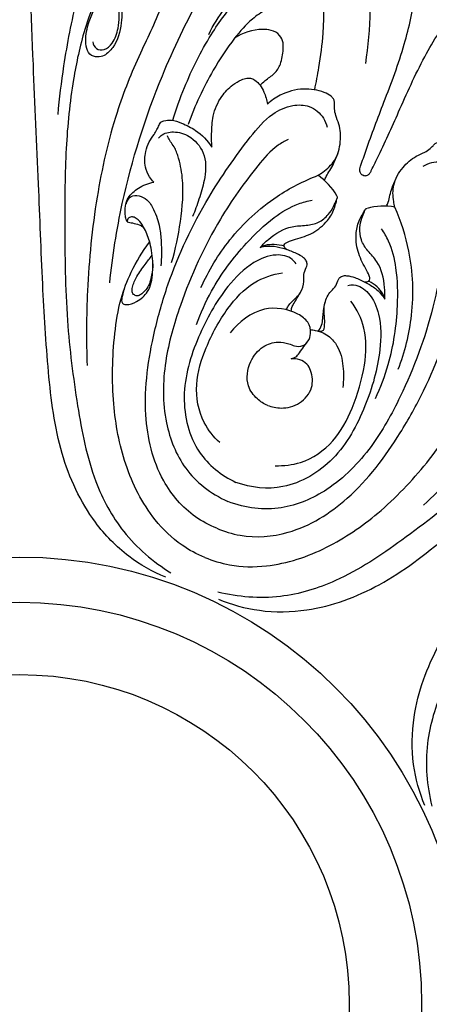
# Model space of a CAD drawing. Units: millimetres. Extents: x 9592 to 15292, y 5959 to 11659.
# Drawn here: x 12442 to 12489, y 10339 to 10452 of the extents above; entities that cross this region are included whole.
import ezdxf

# ---------------------------------------------------------------- set-up
doc = ezdxf.new("R2010")
doc.units = ezdxf.units.MM
doc.header["$MEASUREMENT"] = 0

# ---------------------------------------------------------------- blocks, each defined once
blk = doc.blocks.new('R-049.1_450_450')
for centre, radius in [((0, 0, -11.05), 225), ((0, 0), 222.23), ((0, 0), 204.62), ((0, 0), 197.71), ((0, 0, -42.55), 155.78), ((0, 0), 151.01), ((0, 0), 51.01), ((0, 0), 45.85), ((0, 0), 37.6)]:
    blk.add_circle(centre, radius)
for centre, start, end in [((29.76, 88.46), 30.2509, 54.9922), ((41.51, 83.59), 80.0069, 104.7482)]:
    blk.add_arc(centre, 7.44, start, end)
for points, knots in [([(40.35, 123.3), (40.16, 124.2), (39.6, 126.55), (38.48, 130.37), (35.97, 135.48), (32.04, 140.18), (27.61, 143.44), (24.57, 144.84), (22.83, 145.24), (21.86, 145.2), (21.32, 145.15), (21.06, 145.04), (20.97, 144.93), (20.96, 144.81), (21.02, 144.71), (21.19, 144.57), (21.89, 144.05), (23.51, 142.75), (26.28, 139.38), (29.94, 134.45), (32.2, 128.26), (34.07, 122.56), (34.58, 116.88), (34.79, 111.56), (34.17, 107.3), (33.79, 105.15), (33.61, 104.31)], [0, 0, 0, 0, 3.363605, 8.864656, 14.53356, 24.138119, 30.989369, 34.544809, 36.363108, 37.446346, 38.110389, 38.335799, 38.456291, 38.603625, 38.744712, 38.861656, 39.436197, 41.930379, 46.440112, 55.373413, 64.262045, 70.442898, 77.314693, 85.078989, 89.897972, 93.067422, 93.067422, 93.067422, 93.067422]), ([(39.47, 107.29), (39.77, 109.29), (40.18, 114.01), (39.64, 121.27), (38.16, 129.06), (34.51, 136.22), (29.63, 141.02), (25.78, 143.83), (23.52, 144.73), (22.34, 145.02), (21.63, 145.02), (21.28, 145.02), (21.13, 145.01), (21.05, 144.97), (21, 144.93), (20.98, 144.88), (20.98, 144.82), (20.99, 144.78), (21, 144.75)], [0, 0, 0, 0, 7.42796, 17.292547, 26.61815, 36.342323, 46.181587, 51.513745, 53.648291, 55.097178, 55.919855, 56.236801, 56.394264, 56.46121, 56.554774, 56.607858, 56.655822, 56.774691, 56.774691, 56.774691, 56.774691]), ([(16.66, 48.7), (15.16, 49.32), (12.14, 51.02), (7.68, 55.64), (4.31, 62.95), (3.17, 72.33), (2.57, 82.59), (2.14, 94.29), (1.48, 108.26), (1.05, 121.92), (0.83, 131.03), (0.76, 134.53)], [0, 0, 0, 0, 5.936785, 12.55539, 23.230017, 34.730634, 47.001883, 60.969239, 77.640881, 98.269457, 111.078339, 111.078339, 111.078339, 111.078339]), ([(4.38, 101.49), (4.55, 103.34), (5.09, 107.77), (6.45, 114.88), (8.72, 122.05), (11.26, 127.39), (13.5, 130.85), (14.84, 132.33), (15.56, 133.02)], [0, 0, 0, 0, 6.819057, 16.329362, 26.512658, 34.319205, 37.923003, 41.596306, 41.596306, 41.596306, 41.596306]), ([(15.48, 125.56), (15.99, 124.86), (16.94, 123.13), (17.34, 119.18), (16.53, 114.01), (13.52, 108.22), (10.63, 100.95), (8.58, 91.82), (7.63, 82.12), (7.59, 75.69), (7.69, 72.84)], [0, 0, 0, 0, 3.162074, 7.067394, 14.327186, 21.986623, 30.871784, 42.988681, 56.116934, 66.553612, 66.553612, 66.553612, 66.553612]), ([(39.17, 94.56), (39.12, 94.57), (38.96, 94.65), (38.8, 94.91), (38.76, 95.28), (39.06, 96.11), (39.92, 98.66), (41.69, 103.26), (43.95, 109.16), (45.12, 114.67), (45.46, 118.76), (45.25, 121.36), (44.9, 123.12), (44.43, 124.21), (44.08, 124.94), (43.66, 125.34), (43.1, 125.5), (42.34, 125.38), (41.21, 124.81), (40.58, 123.92), (40.35, 123.3)], [0, 0, 0, 0, 0.184545, 0.618689, 1.080306, 1.476232, 3.850449, 10.944869, 19.531202, 26.995416, 31.515654, 34.537364, 36.518401, 38.066702, 38.898234, 39.46541, 40.120679, 40.940719, 42.239859, 44.674517, 44.674517, 44.674517, 44.674517]), ([(10.27, 82.3), (10.59, 85.33), (11.86, 93.39), (15.35, 104.43), (19.67, 113.42), (22.59, 118.44), (24.54, 120.89), (25.83, 121.88), (26.39, 122.24)], [0, 0, 0, 0, 11.167884, 29.847909, 42.19124, 47.68629, 51.139038, 53.588107, 53.588107, 53.588107, 53.588107]), ([(11.84, 120.81), (11.58, 120.77), (11.03, 120.65), (10.15, 120.44), (9.51, 119.73), (9.11, 118.96), (9.03, 118.33), (9.08, 117.81), (9.63, 117.58), (10.22, 117.12), (10.86, 115.99), (11.67, 114.33), (11.7, 111.77), (11.07, 109.52), (9.85, 108.23), (8.85, 107.98), (7.87, 108.27), (7.4, 109.71), (7.81, 112.39), (8.98, 114.59), (10.11, 115.76)], [0, 0, 0, 0, 0.952945, 2.064958, 3.22491, 4.337285, 5.158574, 5.604542, 6.091543, 7.143745, 8.365784, 10.760771, 13.875821, 17.487325, 19.112803, 20.056146, 21.184925, 22.427091, 25.142796, 31.092683, 31.092683, 31.092683, 31.092683]), ([(28.71, 119.06), (29, 118.94), (29.57, 118.64), (30.29, 118.11), (30.79, 117.33), (31, 116.4), (30.82, 115.28), (30.13, 114.34), (29.08, 113.9), (27.88, 113.36), (26.2, 112.21), (24.16, 109.86), (21.57, 105.9), (19.98, 102.5), (19.21, 100.36)], [0, 0, 0, 0, 1.15103, 2.335422, 3.263418, 4.46292, 5.749969, 7.331377, 8.444374, 9.881973, 12.185461, 15.836344, 21.184319, 29.522122, 29.522122, 29.522122, 29.522122]), ([(21.56, 110.63), (22.06, 111.68), (23.47, 113.74), (25.51, 116.58), (27.47, 118.12), (28.44, 118.83), (28.71, 119.06)], [0, 0, 0, 0, 4.267991, 9.17646, 12.336911, 13.633467, 13.633467, 13.633467, 13.633467]), ([(39.17, 94.56), (39.21, 94.54), (39.37, 94.48), (39.68, 94.55), (39.96, 94.78), (40.34, 95.58), (41.54, 97.98), (43.53, 102.49), (46.11, 108.27), (49.18, 112.98), (51.83, 116.12), (53.82, 117.81), (55.31, 118.8), (56.42, 119.25), (57.18, 119.52), (57.76, 119.49), (58.27, 119.22), (58.72, 118.6), (59.12, 117.4), (58.93, 116.32), (58.66, 115.71)], [0, 0, 0, 0, 0.184545, 0.618689, 1.080306, 1.476232, 3.850449, 10.944869, 19.531202, 26.995416, 31.515654, 34.537364, 36.518401, 38.066702, 38.898234, 39.46541, 40.120679, 40.940719, 42.239859, 44.674517, 44.674517, 44.674517, 44.674517]), ([(8.33, 109.78), (8.38, 109.49), (8.66, 108.88), (9.79, 108.78), (10.78, 109.76), (11.39, 111.57), (11.41, 113.82), (10.82, 115.74), (9.9, 116.68), (9.48, 117.19), (9.17, 117.51), (9.09, 117.73), (9.06, 117.97), (9.05, 118.13), (9.05, 118.24)], [0, 0, 0, 0, 1.083628, 2.147184, 3.561197, 5.817133, 9.033681, 11.727996, 12.868342, 13.800341, 14.178612, 14.472282, 14.650394, 15.055456, 15.055456, 15.055456, 15.055456]), ([(17.48, 100.86), (17.86, 102.11), (19.07, 105.46), (21.44, 110.29), (24.43, 114.3), (26.69, 116.81), (28.37, 117.8), (29.57, 118.08), (30.28, 117.84), (30.64, 117.53), (30.75, 117.3), (30.79, 117.19)], [0, 0, 0, 0, 4.793587, 13.058561, 19.577686, 23.131305, 25.311874, 26.656228, 27.476649, 27.963944, 28.386366, 28.386366, 28.386366, 28.386366]), ([(10.29, 116.26), (9.82, 115.83), (8.47, 114.36), (7.15, 110.58), (5.9, 104.83), (5.17, 97.39), (5.11, 88.22), (5.23, 78.4), (6.46, 68.57), (8.06, 60.26), (11.65, 53.49), (15.22, 50.46), (17.25, 49.22)], [0, 0, 0, 0, 2.359875, 7.220741, 14.34914, 24.031309, 34.48884, 47.991921, 59.978767, 70.83477, 78.823524, 87.555628, 87.555628, 87.555628, 87.555628]), ([(27.42, 104.83), (27.6, 105.01), (28.1, 105.51), (29.11, 106.06), (29.88, 107.35), (30.05, 108.59), (30.09, 109.72), (29.71, 110.65), (28.72, 111.13), (26.91, 111.29), (25.43, 110.81), (24.51, 110.18)], [0, 0, 0, 0, 0.941152, 2.573455, 4.140185, 6.212973, 7.113065, 8.277955, 9.659748, 10.873864, 14.939624, 14.939624, 14.939624, 14.939624]), ([(21.92, 97.77), (21.89, 98.27), (21.89, 99.45), (21.97, 101.46), (22.83, 103.45), (24.1, 104.77), (25.14, 105.43), (25.84, 105.62), (26.38, 105.68), (26.92, 105.37), (27.47, 104.84), (27.96, 103.89), (28.19, 103.14), (28.27, 102.66)], [0, 0, 0, 0, 1.857734, 4.319936, 7.3427, 9.540972, 10.970782, 11.752662, 12.227326, 12.907858, 13.919545, 15.010214, 16.789607, 16.789607, 16.789607, 16.789607]), ([(34.03, 94.55), (34.22, 94.66), (34.92, 95.13), (36.14, 96.25), (36.68, 98.3), (36.57, 100.11), (36.06, 101.28), (35.9, 102.02), (35.91, 102.54), (35.92, 102.94), (35.8, 103.3), (35.4, 103.7), (34.29, 104.25), (32.26, 104.56), (29.95, 103.96), (28.7, 103.07), (28.27, 102.66)], [0, 0, 0, 0, 0.825473, 3.097506, 5.859605, 8.288457, 9.594395, 10.49917, 11.061007, 11.494396, 11.944063, 12.416967, 13.501988, 16.42417, 19.776251, 21.962261, 21.962261, 21.962261, 21.962261]), ([(22.49, 54.29), (21.63, 54.64), (19.18, 55.93), (15.57, 60.15), (13.82, 67.84), (14.94, 75.48), (17.31, 83.85), (20.89, 91.42), (25.28, 97.68), (28.4, 101.49), (30.92, 102.63), (33.16, 102.59), (34.58, 101.42), (34.97, 100.42), (35.06, 100.06)], [0, 0, 0, 0, 3.379474, 10.078859, 19.593089, 31.305887, 38.057508, 51.499169, 61.680426, 66.203168, 69.228184, 71.520968, 74.060612, 75.406372, 75.406372, 75.406372, 75.406372]), ([(15.29, 93.78), (15.11, 93.96), (14.69, 94.48), (14.22, 95.66), (14.26, 97.09), (14.71, 98.35), (15.28, 99.11), (15.66, 99.74), (15.86, 100.18), (16, 100.5), (16.19, 100.7), (16.64, 100.81), (17.43, 100.9), (18.67, 100.44), (20.37, 99.63), (21.43, 98.5), (21.92, 97.77)], [0, 0, 0, 0, 0.942642, 2.409561, 4.57853, 6.016443, 7.239862, 8.035104, 8.708175, 9.043607, 9.305399, 9.65969, 10.704847, 12.194479, 14.379411, 17.632743, 17.632743, 17.632743, 17.632743]), ([(15.84, 98.78), (15.96, 98.93), (16.48, 99.42), (17.91, 99.62), (19.84, 98.91), (21.39, 96.77), (21.15, 94.12), (20.49, 91.86), (20, 90.5), (19.73, 89.86)], [0, 0, 0, 0, 0.701328, 2.564783, 4.865355, 8.007307, 11.428377, 14.156084, 16.706948, 16.706948, 16.706948, 16.706948]), ([(17.32, 84.59), (17.79, 86.12), (18.44, 89.31), (18.79, 93.53), (18.21, 96.4), (17.71, 97.74), (17.09, 98.52), (16.93, 98.89), (16.87, 99.06)], [0, 0, 0, 0, 5.851502, 11.957687, 15.212079, 16.776441, 17.508226, 18.194728, 18.194728, 18.194728, 18.194728]), ([(77.84, 99.73), (76.98, 99.59), (75.09, 99.04), (72.02, 96.53), (68.93, 92.31), (66.97, 86.08), (63.87, 78.89), (58.86, 70.99), (52.67, 63.47), (48.15, 58.88), (46.07, 56.94)], [0, 0, 0, 0, 3.162074, 7.067394, 14.327186, 21.986623, 30.871784, 42.988681, 56.116934, 66.553612, 66.553612, 66.553612, 66.553612]), ([(30.63, 98.64), (30.23, 98.45), (28.87, 97.69), (26.24, 94.58), (22.07, 88.74), (18.61, 81.11), (16.34, 73.25), (16.24, 66.7), (18.62, 60.69), (21.74, 58.28), (23.75, 57.34)], [0, 0, 0, 0, 1.632022, 5.633211, 14.725201, 27.988473, 36.054366, 44.62394, 51.532846, 58.971791, 58.971791, 58.971791, 58.971791]), ([(42.8, 90.92), (42.74, 91.13), (42.57, 91.96), (42.51, 93.61), (43.58, 95.45), (44.93, 96.65), (46.12, 97.11), (46.76, 97.53), (47.12, 97.9), (47.39, 98.19), (47.73, 98.36), (48.29, 98.36), (49.47, 97.96), (51.12, 96.74), (52.34, 94.69), (52.58, 93.18), (52.6, 92.58)], [0, 0, 0, 0, 0.825473, 3.097506, 5.859605, 8.288457, 9.594395, 10.49917, 11.061007, 11.494396, 11.944063, 12.416967, 13.501988, 16.42417, 19.776251, 21.962261, 21.962261, 21.962261, 21.962261]), ([(34.78, 93.94), (34.83, 94.11), (34.98, 94.52), (35.42, 95.11), (35.91, 96.04), (36.21, 96.77), (36.35, 97.24)], [0, 0, 0, 0, 0.626983, 1.606284, 2.679723, 4.472609, 4.472609, 4.472609, 4.472609]), ([(22.49, 54.29), (23.34, 53.93), (25.99, 53.11), (31.52, 53.54), (38.2, 57.74), (42.81, 63.94), (47.05, 71.53), (49.87, 79.42), (51.2, 86.95), (51.68, 91.84), (50.71, 94.43), (49.1, 95.99), (47.27, 96.17), (46.28, 95.74), (45.97, 95.54)], [0, 0, 0, 0, 3.379474, 10.078859, 19.593089, 31.305887, 38.057508, 51.499169, 61.680426, 66.203168, 69.228184, 71.520968, 74.060612, 75.406372, 75.406372, 75.406372, 75.406372]), ([(22.66, 46.21), (24.15, 45.59), (27.5, 44.66), (33.91, 44.78), (41.46, 47.56), (48.9, 53.39), (56.59, 60.21), (65.16, 68.19), (75.51, 77.59), (85.47, 86.95), (92.07, 93.24), (94.59, 95.66)], [0, 0, 0, 0, 5.936785, 12.55539, 23.230017, 34.730634, 47.001883, 60.969239, 77.640881, 98.269457, 111.078339, 111.078339, 111.078339, 111.078339]), ([(20.68, 81.75), (21.54, 83.68), (23.92, 87.63), (28.63, 91.98), (32.39, 93.91), (34.03, 94.55)], [0, 0, 0, 0, 7.750388, 16.690061, 23.130736, 23.130736, 23.130736, 23.130736]), ([(41.83, 91.02), (41.91, 91.17), (42.1, 91.57), (42.21, 92.3), (42.52, 93.3), (42.83, 94.03), (43.05, 94.46)], [0, 0, 0, 0, 0.626983, 1.606284, 2.679723, 4.472609, 4.472609, 4.472609, 4.472609]), ([(46.21, 22.66), (45.59, 24.15), (44.66, 27.5), (44.78, 33.91), (47.56, 41.46), (53.39, 48.9), (60.22, 56.59), (68.19, 65.16), (77.59, 75.5), (86.95, 85.47), (93.24, 92.07), (95.66, 94.58)], [0, 0, 0, 0, 5.936785, 12.55539, 23.230017, 34.730634, 47.001883, 60.969239, 77.640881, 98.269457, 111.078339, 111.078339, 111.078339, 111.078339]), ([(12.28, 89.23), (12.26, 89.27), (12.21, 89.35), (12.11, 89.63), (12, 90.2), (12.01, 91.05), (12.4, 92.19), (13.57, 93.21), (14.67, 93.66), (15.29, 93.78)], [0, 0, 0, 0, 0.149348, 0.370084, 1.092629, 2.241887, 3.453711, 5.41154, 7.715866, 7.715866, 7.715866, 7.715866]), ([(12.17, 91.29), (12.2, 91.43), (12.33, 91.75), (12.75, 92.29), (13.68, 92.27), (14.66, 91.77), (15.45, 90.42), (16.01, 88.79), (16.18, 86.6), (16.18, 85.14), (16.11, 84.22)], [0, 0, 0, 0, 0.546109, 1.253141, 2.3553, 3.551661, 5.225543, 7.86801, 9.8365, 13.231224, 13.231224, 13.231224, 13.231224]), ([(27.43, 86.32), (27.72, 86.65), (28.77, 87.66), (30.57, 88.79), (32.63, 88.8), (34.13, 89.08), (35.17, 89.96), (35.78, 90.9), (36.05, 91.54), (36.22, 91.89), (36.25, 92.05), (36.21, 92.16), (36.19, 92.2)], [0, 0, 0, 0, 1.629267, 5.36852, 7.324297, 9.099066, 10.832948, 12.155058, 13.172394, 13.369758, 13.570012, 13.767474, 13.767474, 13.767474, 13.767474]), ([(20.16, 77.54), (20.64, 78.84), (22.14, 82.19), (25.21, 86.3), (28.65, 89.61), (31.28, 91.21), (32.84, 91.62), (33.37, 91.72)], [0, 0, 0, 0, 5.096339, 13.38426, 18.64448, 22.53829, 24.506904, 24.506904, 24.506904, 24.506904]), ([(48.09, 91.4), (48.24, 90.99), (48.66, 89.49), (48.33, 85.43), (47.14, 78.36), (44.2, 70.51), (40.25, 63.35), (35.68, 58.65), (29.75, 56.08), (25.84, 56.59), (23.75, 57.34)], [0, 0, 0, 0, 1.632022, 5.633211, 14.725201, 27.988473, 36.054366, 44.62394, 51.532846, 58.971791, 58.971791, 58.971791, 58.971791]), ([(30.5, 86.06), (30.42, 86.11), (30.29, 86.23), (30.11, 86.48), (30.26, 86.78), (30.72, 87.05), (31.84, 87.34), (33.51, 87.9), (35.04, 89.17), (35.84, 90.47), (36.06, 91.38), (36.18, 91.78), (36.22, 91.94)], [0, 0, 0, 0, 0.361042, 0.677461, 1.009527, 1.43906, 2.635565, 5.191646, 7.851058, 9.761073, 10.647253, 11.28012, 11.28012, 11.28012, 11.28012]), ([(39.28, 82.42), (39.38, 82.39), (39.56, 82.39), (39.86, 82.44), (39.97, 82.76), (39.83, 83.28), (39.25, 84.27), (38.46, 85.85), (38.27, 87.83), (38.63, 89.31), (39.12, 90.11), (39.31, 90.48), (39.4, 90.63)], [0, 0, 0, 0, 0.361042, 0.677461, 1.009527, 1.43906, 2.635565, 5.191646, 7.851058, 9.761073, 10.647253, 11.28012, 11.28012, 11.28012, 11.28012]), ([(41.64, 80.43), (41.67, 80.88), (41.64, 82.33), (41.17, 84.4), (39.72, 85.86), (38.86, 87.12), (38.75, 88.48), (38.97, 89.58), (39.24, 90.22), (39.37, 90.58), (39.46, 90.72), (39.56, 90.77), (39.61, 90.78)], [0, 0, 0, 0, 1.629267, 5.36852, 7.324297, 9.099066, 10.832948, 12.155058, 13.172394, 13.369758, 13.570012, 13.767474, 13.767474, 13.767474, 13.767474]), ([(43.18, 72.43), (43.94, 74.4), (45.05, 78.87), (44.8, 85.28), (43.5, 89.31), (42.8, 90.92)], [0, 0, 0, 0, 7.750388, 16.690061, 23.130736, 23.130736, 23.130736, 23.130736]), ([(11.92, 81.55), (11.83, 81.32), (11.73, 80.9), (11.6, 80.39), (11.68, 79.9), (12.44, 79.69), (13.5, 80.16), (14.88, 81.33), (15.26, 83.58), (15.16, 85.52), (14.77, 87.26), (14.3, 88.47), (13.67, 89.39), (13.12, 89.79), (12.71, 89.82), (12.41, 89.71), (12.28, 89.48), (12.27, 89.31), (12.28, 89.23)], [0, 0, 0, 0, 0.878861, 1.584585, 1.975526, 2.5339, 4.0702, 6.124901, 8.890794, 11.973862, 13.283004, 15.407679, 16.675874, 17.329043, 17.840672, 18.114073, 18.447336, 18.732089, 18.732089, 18.732089, 18.732089]), ([(12.28, 89.23), (12.48, 89.2), (12.92, 89.09), (13.59, 88.98), (14, 88.72), (14.17, 88.59)], [0, 0, 0, 0, 0.716676, 1.672935, 2.4631, 2.4631, 2.4631, 2.4631]), ([(74.94, 89.49), (74.96, 88.84), (74.88, 86.85), (73.14, 83.25), (69.95, 78.29), (65.21, 72.52), (58.77, 66), (51.74, 59.14), (43.92, 53.05), (36.91, 48.31), (29.59, 46.06), (24.92, 46.44), (22.61, 47.01)], [0, 0, 0, 0, 2.359875, 7.220741, 14.34914, 24.031309, 34.48884, 47.991921, 59.978767, 70.83477, 78.823524, 87.555628, 87.555628, 87.555628, 87.555628]), ([(40.57, 69.08), (41.16, 70.34), (42.46, 73.77), (43.2, 78.85), (43.11, 83.62), (42.38, 86.62), (41.57, 88.01), (41.26, 88.45)], [0, 0, 0, 0, 5.096339, 13.38426, 18.64448, 22.53829, 24.506904, 24.506904, 24.506904, 24.506904]), ([(21.11, 50.97), (20.2, 51.34), (18.08, 52.47), (14.6, 55.85), (11.8, 61.46), (10.44, 68.79), (10.6, 75.18), (11.37, 80.25), (12.75, 83.76), (14, 85.84), (14.79, 86.91)], [0, 0, 0, 0, 3.604036, 8.747195, 17.509079, 26.086485, 35.893026, 40.811873, 44.788532, 49.656796, 49.656796, 49.656796, 49.656796]), ([(27.43, 86.32), (27.61, 86.43), (28.12, 86.67), (29.08, 86.72), (29.8, 86.61), (30.16, 86.49)], [0, 0, 0, 0, 0.771039, 2.03982, 3.431682, 3.431682, 3.431682, 3.431682]), ([(15.18, 84.46), (15.18, 84.03), (15.07, 83.07), (14.74, 81.81), (14.05, 81.1), (13.55, 80.76), (13.05, 80.84), (12.77, 81.28), (12.91, 82.06), (13.37, 83.13), (14.25, 84.29), (14.84, 85.09), (15.12, 85.43)], [0, 0, 0, 0, 1.568165, 3.556294, 4.59158, 5.150213, 5.71116, 6.242393, 6.870348, 8.49533, 10.541714, 12.151519, 12.151519, 12.151519, 12.151519]), ([(31.52, 84.45), (31.4, 84.64), (30.85, 85.32), (28.93, 85.67), (26.2, 84.53), (23.01, 81.3), (20.15, 76.09), (18.14, 69.51), (19.76, 62.91), (22.95, 60.35), (24.66, 59.53)], [0, 0, 0, 0, 0.822444, 3.157744, 6.420902, 11.354392, 19.490654, 28.08232, 36.080991, 42.624529, 42.624529, 42.624529, 42.624529]), ([(30.41, 79.21), (30.48, 79.36), (30.74, 79.91), (31.45, 80.45), (32.19, 81.32), (32.46, 82.28), (32.34, 83.26), (32.64, 83.86), (32.81, 84.37), (32.73, 84.81), (32.29, 85.27), (31.48, 85.71), (30.34, 86.13), (28.95, 86.51), (27.95, 86.43), (27.43, 86.32)], [0, 0, 0, 0, 0.583513, 2.227495, 3.169809, 4.732775, 5.699199, 6.72056, 7.109765, 7.665442, 8.243417, 9.396514, 11.034052, 12.681697, 14.624687, 14.624687, 14.624687, 14.624687]), ([(22.83, 64.06), (22.12, 64.71), (20.56, 66.67), (19.83, 70.71), (21.25, 75.19), (23.41, 79.2), (26.35, 82.44), (28.86, 83.25), (29.99, 83.43)], [0, 0, 0, 0, 3.547666, 8.940832, 14.259269, 20.484037, 25.623141, 29.818037, 29.818037, 29.818037, 29.818037]), ([(34.05, 76.77), (34.7, 76.67), (34.86, 77.88), (34.7, 78.64), (34.74, 79.98), (35.22, 81.13), (36.01, 81.74), (36.22, 82.37), (36.46, 82.86), (36.82, 83.11), (37.46, 83.12), (38.35, 82.87), (39.45, 82.35), (40.7, 81.64), (41.35, 80.88), (41.64, 80.43)], [0, 0, 0, 0, 0.583513, 2.227495, 3.169809, 4.732775, 5.699199, 6.72056, 7.109765, 7.665442, 8.243417, 9.396514, 11.034052, 12.681697, 14.624687, 14.624687, 14.624687, 14.624687]), ([(37.42, 82), (37.64, 82.05), (38.52, 82.14), (40.13, 81.03), (41.25, 78.3), (41.21, 73.76), (39.56, 68.05), (36.32, 61.97), (30.51, 58.46), (26.44, 58.9), (24.66, 59.53)], [0, 0, 0, 0, 0.822444, 3.157744, 6.420902, 11.354392, 19.490654, 28.08232, 36.080991, 42.624529, 42.624529, 42.624529, 42.624529]), ([(41.64, 80.43), (41.59, 80.64), (41.4, 81.17), (40.76, 81.88), (40.17, 82.31), (39.83, 82.48)], [0, 0, 0, 0, 0.771039, 2.03982, 3.431682, 3.431682, 3.431682, 3.431682]), ([(30.98, 79.04), (30.98, 79.15), (31.01, 79.42), (31.24, 79.88), (31.66, 80.56), (31.97, 81.11), (32.16, 81.44)], [0, 0, 0, 0, 0.373889, 0.981594, 1.891673, 3.294718, 3.294718, 3.294718, 3.294718]), ([(29.15, 61.43), (30.12, 61.4), (32.6, 61.68), (35.98, 64.02), (38.15, 68.2), (39.45, 72.55), (39.66, 76.92), (38.46, 79.28), (37.79, 80.2)], [0, 0, 0, 0, 3.547666, 8.940832, 14.259269, 20.484037, 25.623141, 29.818037, 29.818037, 29.818037, 29.818037]), ([(33.97, 76.79), (34.04, 76.84), (34.3, 77.05), (34.53, 77.64), (34.59, 78.39), (34.65, 79.21), (34.76, 79.75), (34.84, 80.06)], [0, 0, 0, 0, 0.281137, 1.228823, 2.208144, 3.053795, 4.223395, 4.223395, 4.223395, 4.223395]), ([(28.29, 68.31), (27.86, 68.49), (26.95, 69.07), (25.7, 70.76), (26.1, 73.23), (27.54, 75.09), (29.3, 75.63), (30.55, 75.43), (31.41, 75.03), (32.29, 75), (32.98, 75.64), (33.29, 76.63), (32.97, 77.93), (31.08, 79.25), (27.49, 79.81), (24.98, 77.83), (24.02, 76.57)], [0, 0, 0, 0, 1.711936, 3.914586, 7.301916, 9.991236, 12.181292, 13.684361, 14.524328, 15.677476, 16.623761, 17.763478, 19.364436, 21.139175, 25.850619, 31.650083, 31.650083, 31.650083, 31.650083]), ([(33.16, 76.97), (33.35, 76.94), (33.84, 76.82), (34.62, 76.64), (35.49, 76.05), (36.5, 74.86), (36.97, 72.79), (36.96, 71.15), (36.84, 70.36)], [0, 0, 0, 0, 0.702047, 1.858196, 2.881279, 4.464903, 7.402244, 10.3284, 10.3284, 10.3284, 10.3284]), ([(30.98, 73.62), (31.11, 73.65), (31.43, 73.76), (31.88, 74.2), (32.27, 74.87), (32.64, 75.32), (32.82, 75.54)], [0, 0, 0, 0, 0.49447, 1.216712, 2.248665, 3.33004, 3.33004, 3.33004, 3.33004]), ([(89.49, 74.93), (88.84, 74.96), (86.85, 74.88), (83.25, 73.14), (78.3, 69.95), (72.52, 65.21), (66, 58.77), (59.14, 51.74), (53.05, 43.92), (48.31, 36.91), (46.06, 29.59), (46.44, 24.92), (47.01, 22.6)], [0, 0, 0, 0, 2.359875, 7.220741, 14.34914, 24.031309, 34.48884, 47.991921, 59.978767, 70.83477, 78.823524, 87.555628, 87.555628, 87.555628, 87.555628]), ([(28.29, 68.31), (28.78, 68.12), (30.02, 67.86), (32.03, 68.39), (33.54, 70.17), (33.38, 71.96), (32.66, 73.39), (31.6, 73.65), (30.98, 73.62)], [0, 0, 0, 0, 1.899342, 4.560238, 7.264873, 9.645781, 10.695155, 12.986601, 12.986601, 12.986601, 12.986601]), ([(21.11, 50.97), (22.02, 50.59), (24.32, 49.89), (29.17, 49.81), (35.11, 51.81), (41.26, 56.03), (45.67, 60.66), (48.71, 64.78), (50.21, 68.24), (50.8, 70.6), (51, 71.91)], [0, 0, 0, 0, 3.604036, 8.747195, 17.509079, 26.086485, 35.893026, 40.811873, 44.788532, 49.656796, 49.656796, 49.656796, 49.656796])]:
    blk.add_open_spline(points, degree=3, knots=knots)

msp = doc.modelspace()

# ---------------------------------------------------------------- block references
msp.add_blockref('R-049.1_450_450', (12442.17, 10339.2))

doc.saveas('drawing.dxf')
